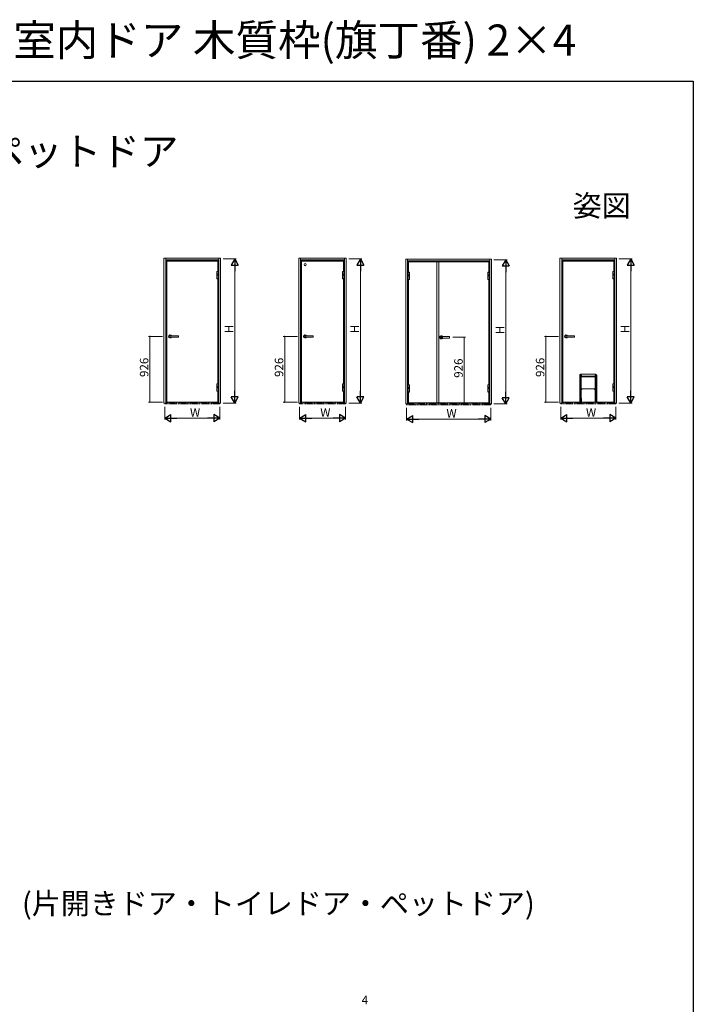
# Model space of a CAD drawing. Extents: x 0 to 990, y 0 to 1603.
# Drawn here: x 515 to 990, y 909 to 1603 of the extents above; entities that cross this region are included whole.
import ezdxf
from ezdxf.enums import TextEntityAlignment as Align

# ---------------------------------------------------------------- set-up
doc = ezdxf.new("R2010")
doc.units = 0
doc.linetypes.add('YDIVIDE_1', pattern=[15, 10, -1, 1, -1, 1, -1])
doc.layers.add('USER1', color=3, linetype='CONTINUOUS')
doc.layers.add('YKK_ZWAK', color=7, linetype='CONTINUOUS')
doc.layers.add('YKK_A1', color=4, linetype='CONTINUOUS', lineweight=13)
doc.layers.add('YKK_D', color=6, linetype='CONTINUOUS', lineweight=13)
doc.styles.get("Standard").update_dxf_attribs({"font": 'txt', "bigfont": 'BIGFONT'})

msp = doc.modelspace()

# ---------------------------------------------------------------- linework, layer by layer
at = {"layer": 'YKK_A1', "linetype": 'Continuous'}
for p, q in [((616.6, 1333.14), (616.6, 1435.29)), ((616.6, 1435.29), (656.5, 1435.29)), ((617.8, 1333.14), (617.8, 1435.29)), ((617.8, 1434.09), (655.3, 1434.09)), ((618.32, 1333.14), (618.32, 1434.09)), ((618.32, 1333.14), (618.32, 1434.09)), ((618.32, 1433.56), (654.77, 1433.56)), ((618.52, 1333.84), (618.52, 1433.29)), ((618.52, 1433.29), (654.57, 1433.29)), ((618.52, 1333.84), (618.52, 1433.29)), ((654.57, 1433.29), (654.57, 1426.07)), ((654.77, 1434.09), (654.77, 1426.03)), ((655.3, 1435.29), (655.3, 1333.14)), ((656.5, 1435.29), (656.5, 1333.14)), ((711.75, 1333.14), (711.75, 1435.29)), ((711.75, 1435.29), (745.15, 1435.29)), ((712.95, 1333.14), (712.95, 1435.29)), ((712.95, 1434.09), (743.95, 1434.09)), ((713.47, 1333.14), (713.47, 1434.09)), ((713.47, 1333.14), (713.47, 1434.09)), ((713.47, 1433.56), (743.42, 1433.56)), ((713.67, 1333.84), (713.67, 1433.29)), ((713.67, 1433.29), (743.22, 1433.29)), ((713.67, 1333.84), (713.67, 1433.29)), ((743.22, 1433.29), (743.22, 1426.07)), ((743.42, 1434.09), (743.42, 1426.03)), ((743.95, 1435.29), (743.95, 1333.14)), ((745.15, 1435.29), (745.15, 1333.14)), ((787.25, 1332.54), (787.25, 1434.69)), ((787.25, 1434.69), (847.65, 1434.69)), ((788.45, 1332.54), (788.45, 1434.69)), ((788.45, 1433.49), (846.45, 1433.49)), ((788.98, 1425.43), (788.98, 1433.49)), ((788.98, 1432.96), (845.93, 1432.96)), ((789.18, 1432.69), (809.53, 1432.69)), ((809.68, 1432.69), (845.73, 1432.69)), ((845.73, 1432.69), (845.73, 1425.47)), ((845.93, 1433.49), (845.93, 1425.43)), ((846.45, 1434.69), (846.45, 1332.54)), ((847.65, 1434.69), (847.65, 1332.54)), ((895.93, 1333.14), (895.93, 1435.29)), ((895.93, 1435.29), (935.83, 1435.29)), ((897.13, 1333.14), (897.13, 1435.29)), ((897.13, 1434.09), (934.63, 1434.09)), ((897.66, 1333.14), (897.66, 1434.09)), ((897.66, 1333.14), (897.66, 1434.09)), ((897.66, 1433.56), (934.11, 1433.56)), ((897.86, 1333.84), (897.86, 1433.29)), ((897.86, 1433.29), (933.91, 1433.29)), ((897.86, 1333.84), (897.86, 1433.29)), ((933.91, 1433.29), (933.91, 1426.07)), ((934.11, 1434.09), (934.11, 1426.03)), ((934.63, 1435.29), (934.63, 1333.14)), ((935.83, 1435.29), (935.83, 1333.14)), ((654.57, 1420.79), (654.57, 1346.82)), ((654.77, 1420.83), (654.77, 1346.78)), ((743.22, 1420.79), (743.22, 1346.82)), ((743.42, 1420.83), (743.42, 1346.78)), ((788.98, 1346.18), (788.98, 1420.23)), ((845.73, 1420.19), (845.73, 1346.22)), ((845.93, 1420.23), (845.93, 1346.18)), ((933.91, 1420.79), (933.91, 1346.82)), ((934.11, 1420.83), (934.11, 1346.78)), ((654.57, 1341.41), (654.57, 1333.84)), ((654.77, 1341.45), (654.77, 1333.14)), ((743.22, 1341.41), (743.22, 1333.84)), ((743.42, 1341.45), (743.42, 1333.14)), ((788.98, 1332.71), (788.98, 1340.85)), ((845.73, 1340.81), (845.73, 1333.24)), ((845.93, 1340.85), (845.93, 1332.71)), ((933.91, 1341.41), (933.91, 1333.84)), ((934.11, 1341.45), (934.11, 1333.14)), ((616.6, 1333.14), (617.1, 1333.14)), ((618.32, 1333.14), (617.1, 1333.14)), ((618.32, 1333.14), (617.1, 1333.14)), ((654.57, 1333.84), (618.52, 1333.84)), ((656, 1333.14), (654.77, 1333.14)), ((656.5, 1333.14), (656, 1333.14)), ((711.75, 1333.14), (712.25, 1333.14)), ((713.47, 1333.14), (712.25, 1333.14)), ((713.47, 1333.14), (712.25, 1333.14)), ((743.22, 1333.84), (713.67, 1333.84)), ((744.65, 1333.14), (743.42, 1333.14)), ((745.15, 1333.14), (744.65, 1333.14)), ((787.25, 1332.54), (787.75, 1332.54)), ((788.98, 1332.54), (787.75, 1332.54)), ((809.53, 1333.24), (789.18, 1333.24)), ((845.73, 1333.24), (809.68, 1333.24)), ((847.15, 1332.54), (845.93, 1332.54)), ((847.65, 1332.54), (846.45, 1332.54)), ((895.93, 1333.14), (896.43, 1333.14)), ((897.66, 1333.14), (896.43, 1333.14)), ((897.66, 1333.14), (896.43, 1333.14)), ((933.91, 1333.84), (897.86, 1333.84)), ((935.33, 1333.14), (934.11, 1333.14)), ((935.83, 1333.14), (935.33, 1333.14))]:
    msp.add_line(p, q, dxfattribs=at)
at = {"layer": 'YKK_A1'}
for p, q in [((789.18, 1425.47), (789.18, 1432.69)), ((809.08, 1333.24), (809.08, 1432.69)), ((809.08, 1432.69), (810.43, 1432.69)), ((810.43, 1333.24), (810.43, 1432.69)), ((789.18, 1346.22), (789.18, 1420.19)), ((789.18, 1333.24), (789.18, 1340.81)), ((809.08, 1333.24), (810.43, 1333.24))]:
    msp.add_line(p, q, dxfattribs=at)
at = {"layer": 'YKK_A1', "linetype": 'Continuous', "ltscale": 0.5}
for p, q in [((653.9, 1424.1), (653.89, 1423.4)), ((653.89, 1423.4), (653.91, 1423.35)), ((654.95, 1423.4), (653.89, 1423.4)), ((653.92, 1424.15), (653.9, 1424.1)), ((654.94, 1424.1), (653.9, 1424.1)), ((654.93, 1423.35), (653.91, 1423.35)), ((653.92, 1424.15), (654.92, 1424.15)), ((654.87, 1425.99), (653.97, 1425.99)), ((653.97, 1425.99), (653.97, 1425.96)), ((653.97, 1425.88), (653.97, 1424.49)), ((654.87, 1425.88), (653.97, 1425.88)), ((653.97, 1424.56), (653.97, 1424.15)), ((653.97, 1423.35), (653.97, 1420.98)), ((653.99, 1423.35), (654.85, 1423.35)), ((654.87, 1425.99), (654.87, 1425.96)), ((654.87, 1425.88), (654.87, 1424.15)), ((654.87, 1423.35), (654.87, 1420.98)), ((654.92, 1424.15), (654.94, 1424.1)), ((654.95, 1423.4), (654.93, 1423.35)), ((654.94, 1424.1), (654.95, 1423.4)), ((742.55, 1424.1), (742.54, 1423.4)), ((742.54, 1423.4), (742.57, 1423.35)), ((743.61, 1423.4), (742.54, 1423.4)), ((742.58, 1424.15), (742.55, 1424.1)), ((743.6, 1424.1), (742.55, 1424.1)), ((743.58, 1423.35), (742.57, 1423.35)), ((742.58, 1424.15), (743.57, 1424.15)), ((743.52, 1425.99), (742.62, 1425.99)), ((742.62, 1425.99), (742.62, 1425.96)), ((742.62, 1425.88), (742.62, 1424.49)), ((743.52, 1425.88), (742.62, 1425.88)), ((742.62, 1424.56), (742.62, 1424.15)), ((742.62, 1423.35), (742.62, 1420.98)), ((742.64, 1423.35), (743.5, 1423.35)), ((743.52, 1425.99), (743.52, 1425.96)), ((743.52, 1425.88), (743.52, 1424.15)), ((743.52, 1423.35), (743.52, 1420.98)), ((743.57, 1424.15), (743.6, 1424.1)), ((743.61, 1423.4), (743.58, 1423.35)), ((743.6, 1424.1), (743.61, 1423.4)), ((788.8, 1423.5), (788.79, 1422.8)), ((788.79, 1422.8), (788.82, 1422.75)), ((788.79, 1422.8), (789.86, 1422.8)), ((788.83, 1423.55), (788.8, 1423.5)), ((788.8, 1423.5), (789.85, 1423.5)), ((788.82, 1422.75), (789.83, 1422.75)), ((789.82, 1423.55), (788.83, 1423.55)), ((788.88, 1425.39), (789.78, 1425.39)), ((788.88, 1425.39), (788.88, 1425.36)), ((788.88, 1425.28), (788.88, 1423.55)), ((788.88, 1425.28), (789.78, 1425.28)), ((788.88, 1422.75), (788.88, 1420.38)), ((789.76, 1422.75), (788.9, 1422.75)), ((789.78, 1425.39), (789.78, 1425.36)), ((789.78, 1425.28), (789.78, 1423.89)), ((789.78, 1423.96), (789.78, 1423.55)), ((789.78, 1422.75), (789.78, 1420.38)), ((789.82, 1423.55), (789.85, 1423.5)), ((789.86, 1422.8), (789.83, 1422.75)), ((789.85, 1423.5), (789.86, 1422.8)), ((845.05, 1423.5), (845.04, 1422.8)), ((845.04, 1422.8), (845.07, 1422.75)), ((846.11, 1422.8), (845.04, 1422.8)), ((845.08, 1423.55), (845.05, 1423.5)), ((846.1, 1423.5), (845.05, 1423.5)), ((846.08, 1422.75), (845.07, 1422.75)), ((845.08, 1423.55), (846.07, 1423.55)), ((846.03, 1425.39), (845.13, 1425.39)), ((845.13, 1425.39), (845.13, 1425.36)), ((845.13, 1425.28), (845.13, 1423.89)), ((846.03, 1425.28), (845.13, 1425.28)), ((845.13, 1423.96), (845.13, 1423.55)), ((845.13, 1422.75), (845.13, 1420.38)), ((845.15, 1422.75), (846.01, 1422.75)), ((846.02, 1422.75), (846.02, 1420.38)), ((846.03, 1425.39), (846.03, 1425.36)), ((846.03, 1425.28), (846.03, 1423.55)), ((846.07, 1423.55), (846.1, 1423.5)), ((846.11, 1422.8), (846.08, 1422.75)), ((846.1, 1423.5), (846.11, 1422.8)), ((933.24, 1424.1), (933.23, 1423.4)), ((933.23, 1423.4), (933.25, 1423.35)), ((934.29, 1423.4), (933.23, 1423.4)), ((933.26, 1424.15), (933.24, 1424.1)), ((934.28, 1424.1), (933.24, 1424.1)), ((934.27, 1423.35), (933.25, 1423.35)), ((933.26, 1424.15), (934.26, 1424.15)), ((934.21, 1425.99), (933.31, 1425.99)), ((933.31, 1425.99), (933.31, 1425.96)), ((933.31, 1425.88), (933.31, 1424.49)), ((934.21, 1425.88), (933.31, 1425.88)), ((933.31, 1424.56), (933.31, 1424.15)), ((933.31, 1423.35), (933.31, 1420.98)), ((933.33, 1423.35), (934.19, 1423.35)), ((934.2, 1423.35), (934.2, 1420.98)), ((934.21, 1425.99), (934.21, 1425.96)), ((934.21, 1425.88), (934.21, 1424.15)), ((934.26, 1424.15), (934.28, 1424.1)), ((934.29, 1423.4), (934.27, 1423.35)), ((934.28, 1424.1), (934.29, 1423.4)), ((654.87, 1420.98), (653.97, 1420.98)), ((653.97, 1420.86), (653.97, 1420.9)), ((654.87, 1420.86), (653.97, 1420.86)), ((654.87, 1420.86), (654.87, 1420.9)), ((743.52, 1420.98), (742.62, 1420.98)), ((742.62, 1420.86), (742.62, 1420.9)), ((743.52, 1420.86), (742.62, 1420.86)), ((743.52, 1420.86), (743.52, 1420.9)), ((788.88, 1420.38), (789.78, 1420.38)), ((788.88, 1420.26), (788.88, 1420.3)), ((788.88, 1420.26), (789.78, 1420.26)), ((789.78, 1420.26), (789.78, 1420.3)), ((846.02, 1420.38), (845.13, 1420.38)), ((845.13, 1420.26), (845.13, 1420.3)), ((846.03, 1420.26), (845.13, 1420.26)), ((846.03, 1420.26), (846.03, 1420.3)), ((934.2, 1420.98), (933.31, 1420.98)), ((933.31, 1420.86), (933.31, 1420.9)), ((934.21, 1420.86), (933.31, 1420.86)), ((934.21, 1420.86), (934.21, 1420.9)), ((620.02, 1379.69), (620.02, 1380.59)), ((626.72, 1380.64), (620.07, 1380.64)), ((626.72, 1379.64), (620.07, 1379.64)), ((620.98, 1380.14), (621.06, 1380.14)), ((621.02, 1380.19), (621.02, 1380.1)), ((626.77, 1379.69), (626.77, 1380.59)), ((715.17, 1379.69), (715.17, 1380.59)), ((721.87, 1380.64), (715.22, 1380.64)), ((721.87, 1379.64), (715.22, 1379.64)), ((716.13, 1380.14), (716.23, 1380.14)), ((716.17, 1380.23), (716.17, 1380.08)), ((721.92, 1379.69), (721.92, 1380.59)), ((810.95, 1379.54), (813.4, 1379.54)), ((811.18, 1379.09), (811.18, 1379.99)), ((817.88, 1380.04), (811.23, 1380.04)), ((817.88, 1379.04), (811.23, 1379.04)), ((812.18, 1380.89), (812.18, 1378.22)), ((817.93, 1379.09), (817.93, 1379.99)), ((899.36, 1379.69), (899.36, 1380.59)), ((906.06, 1380.64), (899.41, 1380.64)), ((906.06, 1379.64), (899.41, 1379.64)), ((900.32, 1380.14), (900.38, 1380.14)), ((900.36, 1380.21), (900.36, 1380.09)), ((906.11, 1379.69), (906.11, 1380.59)), ((910.48, 1353.59), (921.29, 1353.59)), ((654.87, 1346.74), (653.97, 1346.74)), ((653.97, 1346.74), (653.97, 1346.7)), ((654.87, 1346.63), (653.97, 1346.63)), ((653.97, 1346.63), (653.97, 1344.78)), ((654.87, 1346.74), (654.87, 1346.7)), ((654.87, 1346.63), (654.87, 1344.78)), ((743.52, 1346.74), (742.62, 1346.74)), ((742.62, 1346.74), (742.62, 1346.7)), ((743.52, 1346.63), (742.62, 1346.63)), ((742.62, 1346.63), (742.62, 1344.78)), ((743.52, 1346.74), (743.52, 1346.7)), ((743.52, 1346.63), (743.52, 1344.78)), ((909.83, 1352.94), (909.83, 1333.84)), ((910.49, 1352.21), (910.49, 1352.56)), ((910.49, 1352.21), (910.49, 1336.69)), ((910.49, 1352.21), (921.28, 1352.21)), ((910.52, 1352.57), (910.54, 1352.57)), ((910.88, 1351.74), (910.88, 1336.74)), ((920.88, 1351.74), (910.88, 1351.74)), ((910.93, 1351.62), (910.88, 1351.62)), ((910.88, 1351.37), (910.93, 1351.37)), ((910.93, 1351.29), (910.88, 1351.29)), ((910.93, 1351.69), (920.83, 1351.69)), ((910.93, 1343.3), (910.93, 1351.69)), ((911.12, 1352.29), (911.12, 1352.57)), ((920.65, 1352.57), (920.65, 1352.29)), ((920.83, 1351.69), (920.83, 1342.87)), ((920.88, 1351.62), (920.83, 1351.62)), ((920.83, 1351.37), (920.88, 1351.37)), ((920.88, 1351.29), (920.83, 1351.29)), ((920.88, 1336.74), (920.88, 1351.74)), ((921.28, 1352.56), (921.28, 1352.21)), ((921.28, 1339.92), (921.28, 1352.21)), ((921.93, 1333.84), (921.93, 1352.94)), ((934.21, 1346.74), (933.31, 1346.74)), ((933.31, 1346.74), (933.31, 1346.7)), ((934.2, 1346.63), (933.31, 1346.63)), ((933.31, 1346.63), (933.31, 1344.78)), ((934.2, 1346.63), (934.2, 1344.78)), ((934.21, 1346.74), (934.21, 1346.7)), ((653.9, 1344.73), (653.89, 1344.03)), ((654.95, 1344.03), (653.89, 1344.03)), ((653.89, 1344.03), (653.91, 1343.98)), ((653.92, 1344.78), (653.9, 1344.73)), ((654.94, 1344.73), (653.9, 1344.73)), ((653.91, 1343.98), (654.93, 1343.98)), ((654.91, 1344.78), (653.92, 1344.78)), ((653.97, 1343.98), (653.97, 1341.6)), ((654.87, 1341.6), (653.97, 1341.6)), ((653.97, 1341.49), (653.97, 1341.52)), ((654.87, 1341.49), (653.97, 1341.49)), ((654.87, 1343.98), (654.87, 1341.6)), ((654.87, 1341.49), (654.87, 1341.52)), ((654.91, 1344.78), (654.94, 1344.73)), ((654.95, 1344.03), (654.93, 1343.98)), ((654.94, 1344.73), (654.94, 1344.15)), ((654.95, 1344.15), (654.94, 1344.15)), ((654.95, 1344.15), (654.95, 1344.03)), ((742.55, 1344.73), (742.54, 1344.03)), ((743.61, 1344.03), (742.54, 1344.03)), ((742.54, 1344.03), (742.57, 1343.98)), ((742.58, 1344.78), (742.55, 1344.73)), ((743.59, 1344.73), (742.55, 1344.73)), ((742.57, 1343.98), (743.58, 1343.98)), ((743.56, 1344.78), (742.58, 1344.78)), ((742.62, 1343.98), (742.62, 1341.6)), ((743.52, 1341.6), (742.62, 1341.6)), ((742.62, 1341.49), (742.62, 1341.52)), ((743.52, 1341.49), (742.62, 1341.49)), ((743.52, 1343.98), (743.52, 1341.6)), ((743.52, 1341.49), (743.52, 1341.52)), ((743.56, 1344.78), (743.59, 1344.73)), ((743.61, 1344.03), (743.58, 1343.98)), ((743.59, 1344.73), (743.59, 1344.15)), ((743.6, 1344.15), (743.59, 1344.15)), ((743.6, 1344.15), (743.61, 1344.03)), ((788.8, 1343.55), (788.79, 1343.43)), ((788.79, 1343.43), (789.86, 1343.43)), ((788.79, 1343.43), (788.82, 1343.38)), ((788.8, 1343.55), (788.81, 1343.55)), ((788.84, 1344.18), (788.81, 1344.13)), ((788.81, 1344.13), (789.85, 1344.13)), ((788.81, 1344.13), (788.81, 1343.55)), ((789.83, 1343.38), (788.82, 1343.38)), ((788.84, 1344.18), (789.82, 1344.18)), ((788.88, 1346.14), (789.78, 1346.14)), ((788.88, 1346.14), (788.88, 1346.1)), ((788.88, 1346.03), (789.78, 1346.03)), ((788.88, 1346.03), (788.88, 1344.18)), ((788.88, 1343.38), (788.88, 1341)), ((788.88, 1341), (789.78, 1341)), ((788.88, 1340.89), (788.88, 1340.92)), ((788.88, 1340.89), (789.78, 1340.89)), ((789.78, 1346.14), (789.78, 1346.1)), ((789.78, 1346.03), (789.78, 1344.18)), ((789.78, 1343.38), (789.78, 1341)), ((789.78, 1340.89), (789.78, 1340.92)), ((789.82, 1344.18), (789.85, 1344.13)), ((789.86, 1343.43), (789.83, 1343.38)), ((789.85, 1344.13), (789.86, 1343.43)), ((845.05, 1344.13), (845.04, 1343.43)), ((846.11, 1343.43), (845.04, 1343.43)), ((845.04, 1343.43), (845.07, 1343.38)), ((845.08, 1344.18), (845.05, 1344.13)), ((846.09, 1344.13), (845.05, 1344.13)), ((845.07, 1343.38), (846.08, 1343.38)), ((846.07, 1344.18), (845.08, 1344.18)), ((846.03, 1346.14), (845.13, 1346.14)), ((845.13, 1346.14), (845.13, 1346.1)), ((846.02, 1346.03), (845.13, 1346.03)), ((845.13, 1346.03), (845.13, 1344.18)), ((845.13, 1343.38), (845.13, 1341)), ((846.03, 1341), (845.13, 1341)), ((845.13, 1340.89), (845.13, 1340.92)), ((846.03, 1340.89), (845.13, 1340.89)), ((846.02, 1346.03), (846.02, 1344.18)), ((846.03, 1346.14), (846.03, 1346.1)), ((846.03, 1343.38), (846.03, 1341)), ((846.03, 1340.89), (846.03, 1340.92)), ((846.07, 1344.18), (846.09, 1344.13)), ((846.11, 1343.43), (846.08, 1343.38)), ((846.09, 1344.13), (846.09, 1343.55)), ((846.11, 1343.55), (846.09, 1343.55)), ((846.11, 1343.55), (846.11, 1343.43)), ((910.93, 1343.19), (910.93, 1343.3)), ((910.93, 1343.26), (911.38, 1343.26)), ((911.38, 1343.24), (910.93, 1343.24)), ((910.93, 1343.19), (910.93, 1342.94)), ((910.93, 1342.94), (910.93, 1342.87)), ((911.38, 1342.94), (910.93, 1342.94)), ((910.93, 1342.79), (911.05, 1342.79)), ((910.93, 1336.69), (910.93, 1342.79)), ((910.96, 1342.79), (911.4, 1342.79)), ((910.98, 1342.82), (911.33, 1342.82)), ((911.38, 1343.32), (911.38, 1343.3)), ((911.38, 1343.32), (920.39, 1343.32)), ((911.38, 1343.29), (911.38, 1343.3)), ((911.38, 1343.29), (911.38, 1343.24)), ((911.38, 1342.94), (911.38, 1343.24)), ((911.38, 1343.22), (911.41, 1343.22)), ((911.38, 1342.95), (911.41, 1342.95)), ((911.38, 1342.94), (911.38, 1342.87)), ((911.4, 1342.79), (911.41, 1342.79)), ((911.41, 1343.22), (911.41, 1343.29)), ((911.41, 1343.29), (920.35, 1343.29)), ((911.41, 1343.22), (911.41, 1342.95)), ((911.41, 1342.95), (911.41, 1342.79)), ((920.35, 1343.29), (920.35, 1343.22)), ((920.35, 1342.95), (920.35, 1343.22)), ((920.35, 1343.22), (920.39, 1343.22)), ((920.35, 1342.95), (920.39, 1342.95)), ((920.35, 1342.79), (920.35, 1342.95)), ((920.35, 1342.79), (920.36, 1342.79)), ((920.36, 1342.79), (920.81, 1342.79)), ((920.39, 1343.32), (920.39, 1342.87)), ((920.83, 1343.26), (920.39, 1343.26)), ((920.83, 1343.24), (920.39, 1343.24)), ((920.83, 1342.94), (920.39, 1342.94)), ((920.44, 1342.82), (920.78, 1342.82)), ((920.68, 1342.79), (920.83, 1342.79)), ((920.83, 1342.79), (920.83, 1336.69)), ((921.28, 1338.92), (921.28, 1339.92)), ((933.24, 1344.73), (933.23, 1344.03)), ((934.29, 1344.03), (933.23, 1344.03)), ((933.23, 1344.03), (933.25, 1343.98)), ((933.26, 1344.78), (933.24, 1344.73)), ((934.27, 1344.73), (933.24, 1344.73)), ((933.25, 1343.98), (934.27, 1343.98)), ((934.25, 1344.78), (933.26, 1344.78)), ((933.31, 1343.98), (933.31, 1341.6)), ((934.21, 1341.6), (933.31, 1341.6)), ((933.31, 1341.49), (933.31, 1341.52)), ((934.21, 1341.49), (933.31, 1341.49)), ((934.21, 1343.98), (934.21, 1341.6)), ((934.21, 1341.49), (934.21, 1341.52)), ((934.25, 1344.78), (934.27, 1344.73)), ((934.27, 1344.73), (934.27, 1344.15)), ((934.29, 1344.15), (934.27, 1344.15)), ((934.29, 1344.03), (934.27, 1343.98)), ((934.29, 1344.15), (934.29, 1344.03)), ((617.1, 1332.54), (617.1, 1333.14)), ((618.32, 1333.14), (617.1, 1333.14)), ((618.32, 1333.31), (618.32, 1333.14)), ((712.25, 1332.54), (712.25, 1333.14)), ((713.47, 1333.14), (712.25, 1333.14)), ((713.47, 1333.31), (713.47, 1333.14)), ((896.43, 1332.54), (896.43, 1333.14)), ((897.66, 1333.14), (896.43, 1333.14)), ((897.66, 1333.31), (897.66, 1333.14)), ((909.83, 1333.84), (910.26, 1333.84)), ((910.26, 1333.84), (910.49, 1333.84)), ((910.49, 1336.69), (910.49, 1336.59)), ((910.49, 1336.69), (910.83, 1336.69)), ((910.49, 1336.59), (910.61, 1336.59)), ((910.49, 1336.59), (910.49, 1336.19)), ((910.49, 1336.19), (910.49, 1336.09)), ((910.49, 1336.19), (910.55, 1336.19)), ((910.49, 1336.09), (910.49, 1334.74)), ((910.55, 1336.09), (910.49, 1336.09)), ((910.49, 1334.74), (910.55, 1334.84)), ((910.49, 1334.74), (910.49, 1334.67)), ((910.49, 1334.67), (910.49, 1334.57)), ((910.52, 1334.67), (910.49, 1334.67)), ((910.49, 1334.57), (910.49, 1334.47)), ((910.61, 1334.57), (910.49, 1334.57)), ((910.49, 1334.47), (910.49, 1334.17)), ((910.49, 1334.17), (910.61, 1334.17)), ((910.49, 1334.17), (910.49, 1334.07)), ((910.49, 1334.07), (910.61, 1334.07)), ((910.49, 1334.07), (910.49, 1333.84)), ((910.49, 1333.84), (910.88, 1333.84)), ((910.55, 1334.72), (910.52, 1334.67)), ((910.69, 1336.34), (910.55, 1336.2)), ((910.55, 1336.2), (910.55, 1336.19)), ((910.55, 1336.19), (910.55, 1335.92)), ((910.55, 1335.92), (910.55, 1334.92)), ((910.55, 1334.92), (910.55, 1334.63)), ((910.55, 1334.63), (910.62, 1334.57)), ((910.61, 1334.07), (910.69, 1334.07)), ((910.62, 1334.57), (910.69, 1334.5)), ((910.69, 1336.52), (910.69, 1336.34)), ((910.77, 1336.42), (910.69, 1336.34)), ((910.69, 1334.5), (910.77, 1334.42)), ((910.69, 1334.49), (910.69, 1334.24)), ((910.69, 1334.07), (910.83, 1334.07)), ((910.77, 1336.42), (910.84, 1336.42)), ((910.77, 1335.92), (910.77, 1336.42)), ((910.77, 1335.92), (910.84, 1335.92)), ((910.77, 1334.42), (910.77, 1334.92)), ((910.77, 1334.92), (910.84, 1334.92)), ((910.77, 1334.42), (910.84, 1334.42)), ((910.84, 1336.42), (910.84, 1335.92)), ((910.84, 1336.42), (910.93, 1336.42)), ((910.84, 1335.92), (910.84, 1334.92)), ((910.84, 1334.92), (910.84, 1334.42)), ((910.84, 1334.42), (910.93, 1334.42)), ((910.88, 1334.02), (910.88, 1333.84)), ((910.93, 1336.69), (911.02, 1336.69)), ((910.93, 1336.42), (911.02, 1336.42)), ((910.93, 1336.42), (910.93, 1334.42)), ((910.93, 1334.42), (911.02, 1334.42)), ((910.93, 1334.04), (910.93, 1334.14)), ((910.93, 1334.14), (911.02, 1334.14)), ((911.02, 1336.69), (911.02, 1334.14)), ((911.08, 1333.89), (920.68, 1333.89)), ((920.73, 1334.04), (920.73, 1334.04)), ((920.74, 1336.69), (920.83, 1336.69)), ((920.74, 1334.14), (920.74, 1336.69)), ((920.74, 1336.42), (920.83, 1336.42)), ((920.74, 1334.42), (920.83, 1334.42)), ((920.74, 1334.14), (920.83, 1334.14)), ((920.83, 1334.42), (920.83, 1336.42)), ((920.83, 1336.42), (920.92, 1336.42)), ((920.83, 1334.42), (920.92, 1334.42)), ((920.83, 1334.14), (920.83, 1334.04)), ((920.88, 1333.84), (920.88, 1334.02)), ((920.88, 1333.84), (921.28, 1333.84)), ((920.92, 1336.42), (921, 1336.42)), ((920.92, 1335.92), (920.92, 1336.42)), ((920.92, 1334.92), (920.92, 1335.92)), ((920.92, 1335.92), (921, 1335.92)), ((920.92, 1334.92), (921, 1334.92)), ((920.92, 1334.42), (920.92, 1334.92)), ((920.92, 1334.42), (921, 1334.42)), ((920.93, 1336.69), (920.99, 1336.69)), ((920.93, 1334.07), (921.08, 1334.07)), ((920.99, 1336.69), (921.28, 1336.69)), ((921, 1336.42), (921, 1335.92)), ((921.08, 1336.34), (921, 1336.42)), ((921, 1334.92), (921, 1334.42)), ((921, 1334.42), (921.08, 1334.5)), ((921.08, 1336.34), (921.08, 1336.52)), ((921.21, 1336.2), (921.08, 1336.34)), ((921.08, 1334.5), (921.15, 1334.57)), ((921.08, 1334.24), (921.08, 1334.49)), ((921.08, 1334.07), (921.15, 1334.07)), ((921.15, 1336.59), (921.28, 1336.59)), ((921.15, 1334.57), (921.21, 1334.63)), ((921.28, 1334.57), (921.15, 1334.57)), ((921.15, 1334.17), (921.28, 1334.17)), ((921.15, 1334.07), (921.28, 1334.07)), ((921.21, 1336.09), (921.21, 1336.2)), ((921.21, 1336.19), (921.28, 1336.19)), ((921.21, 1334.92), (921.21, 1336.09)), ((921.21, 1336.09), (921.28, 1336.09)), ((921.21, 1334.63), (921.21, 1334.92)), ((921.21, 1334.84), (921.28, 1334.74)), ((921.25, 1334.67), (921.21, 1334.72)), ((921.25, 1334.67), (921.28, 1334.67)), ((921.28, 1336.59), (921.28, 1338.92)), ((921.28, 1336.29), (921.28, 1336.69)), ((921.28, 1336.19), (921.28, 1336.29)), ((921.28, 1336.09), (921.28, 1336.19)), ((921.28, 1334.67), (921.28, 1336.09)), ((921.28, 1334.57), (921.28, 1334.67)), ((921.28, 1334.47), (921.28, 1334.57)), ((921.28, 1334.17), (921.28, 1334.47)), ((921.28, 1334.07), (921.28, 1334.17)), ((921.28, 1334.07), (921.28, 1333.84)), ((921.28, 1333.84), (921.93, 1333.84))]:
    msp.add_line(p, q, dxfattribs=at)
at = {"layer": 'YKK_A1', "linetype": 'YDIVIDE_1', "ltscale": 0.5}
for p, q in [((617.1, 1332.54), (617.1, 1333.14)), ((618.32, 1333.14), (617.1, 1333.14)), ((656, 1332.54), (617.1, 1332.54)), ((654.77, 1333.31), (618.32, 1333.31)), ((618.32, 1333.31), (618.32, 1333.14)), ((654.77, 1333.31), (654.77, 1333.14)), ((654.77, 1333.14), (656, 1333.14)), ((656, 1332.54), (656, 1333.14)), ((712.25, 1332.54), (712.25, 1333.14)), ((713.47, 1333.14), (712.25, 1333.14)), ((744.65, 1332.54), (712.25, 1332.54)), ((743.42, 1333.31), (713.47, 1333.31)), ((713.47, 1333.31), (713.47, 1333.14)), ((743.42, 1333.31), (743.42, 1333.14)), ((743.42, 1333.14), (744.65, 1333.14)), ((744.65, 1332.54), (744.65, 1333.14)), ((787.75, 1331.94), (787.75, 1332.54)), ((788.98, 1332.54), (787.75, 1332.54)), ((845.93, 1332.71), (788.98, 1332.71)), ((788.98, 1332.71), (788.98, 1332.71)), ((788.98, 1332.71), (788.98, 1332.54)), ((845.93, 1332.71), (845.92, 1332.71)), ((845.93, 1332.71), (845.93, 1332.54)), ((845.93, 1332.54), (847.15, 1332.54)), ((847.15, 1331.94), (847.15, 1332.54)), ((896.43, 1332.54), (896.43, 1333.14)), ((897.66, 1333.14), (896.43, 1333.14)), ((935.33, 1332.54), (896.43, 1332.54)), ((934.11, 1333.31), (897.66, 1333.31)), ((897.66, 1333.31), (897.66, 1333.14)), ((934.11, 1333.31), (934.11, 1333.14)), ((934.11, 1333.14), (935.33, 1333.14)), ((935.33, 1332.54), (935.33, 1333.14)), ((847.15, 1331.94), (787.75, 1331.94))]:
    msp.add_line(p, q, dxfattribs=at)
at = {"layer": 'YKK_A1', "linetype": 'Continuous', "lineweight": 13, "ltscale": 0.5}
msp.add_circle((716.17, 1430.79), 0.8, dxfattribs=at)
at = {"layer": 'YKK_A1', "linetype": 'Continuous', "ltscale": 0.5}
for centre in [(910.8, 1352.57), (920.96, 1352.57)]:
    msp.add_circle(centre, 0.282, dxfattribs=at)
for centre, radius, start, end in [((654.42, 1424.83), 1.25, 68.8998, 111.1002), ((654.05, 1425.96), 0.08, 180, 270), ((654.79, 1425.96), 0.08, 270, 0), ((743.07, 1424.83), 1.25, 68.8998, 111.1002), ((742.7, 1425.96), 0.08, 180, 270), ((743.44, 1425.96), 0.08, 270, 0), ((789.33, 1424.23), 1.25, 68.8998, 111.1002), ((788.96, 1425.36), 0.08, 180, 270), ((789.7, 1425.36), 0.08, 270, 0), ((845.58, 1424.23), 1.25, 68.8998, 111.1002), ((845.21, 1425.36), 0.08, 180, 270), ((845.95, 1425.36), 0.08, 270, 0), ((933.76, 1424.83), 1.25, 68.8998, 111.1002), ((933.39, 1425.96), 0.08, 180, 270), ((934.13, 1425.96), 0.08, 270, 0), ((654.05, 1420.9), 0.0775, 90, 180), ((654.42, 1422.03), 1.25, 248.8998, 291.1002), ((654.79, 1420.9), 0.0775, 0, 90), ((742.7, 1420.9), 0.0775, 90, 180), ((743.07, 1422.03), 1.25, 248.8998, 291.1002), ((743.45, 1420.9), 0.0775, 0, 90), ((788.95, 1420.3), 0.0775, 90, 180), ((789.33, 1421.43), 1.25, 248.8998, 291.1002), ((789.7, 1420.3), 0.0775, 0, 90), ((845.2, 1420.3), 0.0775, 90, 180), ((845.58, 1421.43), 1.25, 248.8998, 291.1002), ((845.95, 1420.3), 0.0775, 0, 90), ((933.39, 1420.9), 0.0775, 90, 180), ((933.76, 1422.03), 1.25, 248.8998, 291.1002), ((934.13, 1420.9), 0.0775, 0, 90), ((621.02, 1380.14), 1.12, 26.38777, 333.6122), ((716.17, 1380.14), 1.12, 26.38777, 333.6122), ((900.36, 1380.14), 1.12, 26.38777, 333.6122), ((620.07, 1380.59), 0.05, 90, 180), ((620.07, 1379.69), 0.05, 180, 270), ((626.72, 1380.59), 0.05, 0, 90.00001), ((626.72, 1379.69), 0.05, 270, 0), ((715.22, 1380.59), 0.05, 90, 180), ((715.22, 1379.69), 0.05, 180, 270), ((721.87, 1380.59), 0.05, 0, 90.00001), ((721.87, 1379.69), 0.05, 270, 0), ((812.18, 1379.54), 1.12, 26.38777, 333.6122), ((811.23, 1379.99), 0.05, 90, 180), ((811.23, 1379.09), 0.05, 180, 270), ((817.88, 1379.99), 0.05, 0, 90.00001), ((817.88, 1379.09), 0.05, 270, 0), ((899.41, 1380.59), 0.05, 90, 180), ((899.41, 1379.69), 0.05, 180, 270), ((906.06, 1380.59), 0.05, 0, 90.00001), ((906.06, 1379.69), 0.05, 270, 0), ((910.48, 1352.94), 0.65, 90, 180), ((921.28, 1352.94), 0.65, 0, 90), ((654.42, 1345.58), 1.25, 68.8998, 111.1002), ((654.05, 1346.7), 0.0775, 180, 270), ((654.79, 1346.7), 0.0775, 270, 0), ((743.07, 1345.58), 1.25, 68.8998, 111.1002), ((742.7, 1346.7), 0.0775, 180, 270), ((743.45, 1346.7), 0.0775, 270, 0), ((910.8, 1352.57), 0.315, 0, 182.69614), ((911.19, 1352.29), 0.075, 180, 270), ((920.57, 1352.29), 0.075, 270, 0), ((920.96, 1352.57), 0.315, 357.30386, 180), ((933.76, 1345.58), 1.25, 68.8998, 111.1002), ((933.39, 1346.7), 0.0775, 180, 270), ((934.13, 1346.7), 0.0775, 270, 0), ((654.05, 1341.52), 0.0775, 90, 180), ((654.42, 1342.65), 1.25, 248.8998, 291.1002), ((654.79, 1341.52), 0.0775, 0, 90), ((742.7, 1341.52), 0.0775, 90, 180), ((743.07, 1342.65), 1.25, 248.8998, 291.1002), ((743.45, 1341.52), 0.0775, 0, 90), ((789.33, 1344.98), 1.25, 68.8998, 111.1002), ((788.95, 1346.1), 0.0775, 180, 270), ((788.95, 1340.92), 0.0775, 90, 180), ((789.33, 1342.05), 1.25, 248.8998, 291.1002), ((789.7, 1346.1), 0.0775, 270, 0), ((789.7, 1340.92), 0.0775, 0, 90), ((845.58, 1344.98), 1.25, 68.8998, 111.1002), ((845.2, 1346.1), 0.0775, 180, 270), ((845.2, 1340.92), 0.0775, 90, 180), ((845.58, 1342.05), 1.25, 248.8998, 291.1002), ((845.95, 1346.1), 0.0775, 270, 0), ((845.95, 1340.92), 0.0775, 0, 90), ((910.98, 1342.87), 0.05, 180, 270), ((911.33, 1342.87), 0.05, 270, 0), ((920.44, 1342.87), 0.05, 180, 270), ((920.78, 1342.87), 0.05, 270, 0), ((933.39, 1341.52), 0.0775, 90, 180), ((933.76, 1342.65), 1.25, 248.8998, 291.1002), ((934.13, 1341.52), 0.0775, 0, 90), ((910.61, 1336.52), 0.075, 0, 90), ((910.61, 1334.24), 0.075, 270, 0), ((910.83, 1336.74), 0.05, 270, 0), ((910.83, 1334.02), 0.05, 0, 90), ((911.08, 1334.04), 0.15, 180, 270), ((920.68, 1334.04), 0.15, 270, 0), ((920.93, 1336.74), 0.05, 180, 270), ((920.93, 1334.02), 0.05, 90, 180), ((921.15, 1336.52), 0.075, 90, 180), ((921.15, 1334.24), 0.075, 180, 270)]:
    msp.add_arc(centre, radius, start, end, dxfattribs=at)
at = {"layer": 'YKK_D'}
for p, q in [((658.23, 1434.79), (667.5, 1434.79)), ((666.5, 1429.79), (666.5, 1338.14)), ((746.89, 1434.79), (756.15, 1434.79)), ((755.15, 1429.79), (755.15, 1338.14)), ((849.39, 1434.19), (858.65, 1434.19)), ((937.57, 1434.79), (946.83, 1434.79)), ((945.83, 1429.79), (945.83, 1338.14)), ((857.65, 1429.19), (857.65, 1337.54)), ((615.6, 1380.14), (605.6, 1380.14)), ((606.6, 1333.84), (606.6, 1380.14)), ((710.75, 1380.14), (700.75, 1380.14)), ((701.75, 1333.84), (701.75, 1380.14)), ((820.27, 1379.56), (829.33, 1379.56)), ((828.33, 1333.26), (828.33, 1379.56)), ((894.93, 1380.14), (884.93, 1380.14)), ((885.93, 1333.84), (885.93, 1380.14)), ((615.6, 1333.84), (605.6, 1333.84)), ((658.23, 1333.14), (667.5, 1333.14)), ((710.75, 1333.84), (700.75, 1333.84)), ((746.89, 1333.14), (756.15, 1333.14)), ((826.09, 1333.26), (829.33, 1333.26)), ((849.39, 1332.54), (858.65, 1332.54)), ((894.93, 1333.84), (884.93, 1333.84)), ((937.57, 1333.14), (946.83, 1333.14)), ((617.1, 1330.46), (617.1, 1321.54)), ((656, 1330.46), (656, 1321.54)), ((712.25, 1330.46), (712.25, 1321.54)), ((744.65, 1330.46), (744.65, 1321.54)), ((787.75, 1329.86), (787.75, 1320.94)), ((847.15, 1329.86), (847.15, 1320.94)), ((896.43, 1330.46), (896.43, 1321.54)), ((935.33, 1330.46), (935.33, 1321.54)), ((622.1, 1322.54), (651, 1322.54)), ((717.25, 1322.54), (739.65, 1322.54)), ((792.75, 1321.94), (842.15, 1321.94)), ((901.43, 1322.54), (930.33, 1322.54))]:
    msp.add_line(p, q, dxfattribs=at)
at = {"layer": 'YKK_D', "lineweight": -2}
for p, q in [((666.5, 1434.79), (664, 1430.46)), ((664, 1430.46), (669, 1430.46)), ((666.5, 1434.79), (669, 1430.46)), ((666.5, 1434.79), (666.5, 1426.13)), ((755.15, 1434.79), (752.65, 1430.46)), ((752.65, 1430.46), (757.65, 1430.46)), ((755.15, 1434.79), (757.65, 1430.46)), ((755.15, 1434.79), (755.15, 1426.13)), ((857.65, 1434.19), (855.15, 1429.86)), ((855.15, 1429.86), (860.15, 1429.86)), ((857.65, 1434.19), (860.15, 1429.86)), ((857.65, 1434.19), (857.65, 1425.53)), ((945.83, 1434.79), (943.33, 1430.46)), ((943.33, 1430.46), (948.33, 1430.46)), ((945.83, 1434.79), (948.33, 1430.46)), ((945.83, 1434.79), (945.83, 1426.13)), ((666.5, 1333.14), (666.5, 1341.8)), ((755.15, 1333.14), (755.15, 1341.8)), ((857.65, 1332.54), (857.65, 1341.2)), ((945.83, 1333.14), (945.83, 1341.8)), ((666.5, 1333.14), (664, 1337.47)), ((669, 1337.47), (664, 1337.47)), ((666.5, 1333.14), (669, 1337.47)), ((755.15, 1333.14), (752.65, 1337.47)), ((757.65, 1337.47), (752.65, 1337.47)), ((755.15, 1333.14), (757.65, 1337.47)), ((857.65, 1332.54), (855.15, 1336.87)), ((860.15, 1336.87), (855.15, 1336.87)), ((857.65, 1332.54), (860.15, 1336.87)), ((945.83, 1333.14), (943.33, 1337.47)), ((948.33, 1337.47), (943.33, 1337.47)), ((945.83, 1333.14), (948.33, 1337.47)), ((617.1, 1322.54), (621.43, 1325.04)), ((617.1, 1322.54), (621.43, 1320.04)), ((617.1, 1322.54), (625.76, 1322.54)), ((621.43, 1320.04), (621.43, 1325.04)), ((656, 1322.54), (647.34, 1322.54)), ((656, 1322.54), (651.67, 1325.04)), ((651.67, 1325.04), (651.67, 1320.04)), ((656, 1322.54), (651.67, 1320.04)), ((712.25, 1322.54), (716.58, 1325.04)), ((712.25, 1322.54), (716.58, 1320.04)), ((712.25, 1322.54), (720.91, 1322.54)), ((716.58, 1320.04), (716.58, 1325.04)), ((744.65, 1322.54), (735.99, 1322.54)), ((744.65, 1322.54), (740.32, 1325.04)), ((740.32, 1325.04), (740.32, 1320.04)), ((744.65, 1322.54), (740.32, 1320.04)), ((787.75, 1321.94), (792.08, 1324.44)), ((787.75, 1321.94), (792.08, 1319.44)), ((787.75, 1321.94), (796.41, 1321.94)), ((792.08, 1319.44), (792.08, 1324.44)), ((847.15, 1321.94), (838.49, 1321.94)), ((847.15, 1321.94), (842.82, 1324.44)), ((842.82, 1324.44), (842.82, 1319.44)), ((847.15, 1321.94), (842.82, 1319.44)), ((896.43, 1322.54), (900.76, 1325.04)), ((896.43, 1322.54), (900.76, 1320.04)), ((896.43, 1322.54), (905.09, 1322.54)), ((900.76, 1320.04), (900.76, 1325.04)), ((935.33, 1322.54), (926.67, 1322.54)), ((935.33, 1322.54), (931, 1325.04)), ((931, 1325.04), (931, 1320.04)), ((935.33, 1322.54), (931, 1320.04))]:
    msp.add_line(p, q, dxfattribs=at)
at = {"layer": 'YKK_D', "linetype": 'ByBlock', "const_width": 0.85}
for points in [[(606.6, 1380.03, 1), (606.6, 1380.25, 1)], [(701.75, 1380.03, 1), (701.75, 1380.25, 1)], [(828.33, 1379.45, 1), (828.33, 1379.66, 1)], [(885.93, 1380.03, 1), (885.93, 1380.25, 1)], [(606.6, 1333.95, 1), (606.6, 1333.73, 1)], [(701.75, 1333.95, 1), (701.75, 1333.73, 1)], [(828.33, 1333.36, 1), (828.33, 1333.15, 1)], [(885.93, 1333.95, 1), (885.93, 1333.73, 1)]]:
    msp.add_lwpolyline(points, format="xyb", close=True, dxfattribs=at)
at = {"layer": 'YKK_ZWAK'}
for p, q in [((0, 1560), (990, 1560)), ((990, 1560), (990, 0))]:
    msp.add_line(p, q, dxfattribs=at)

# ---------------------------------------------------------------- texts
at = {"layer": 'USER1'}
for s, height, p in [('木質インテリア建材「ラフォレスタ」室内ドア 木質枠(旗丁番) 2×4', 22, (0, 1578)), ('■片開ドア・トイレドア・親子ドア・ペットドア', 20, (26.6, 1500.62)), ('(片開きドア・トイレドア・ペットドア)', 15, (516.43, 973.01))]:
    msp.add_text(s, height=height, dxfattribs=at).set_placement(p)
msp.add_text('姿図', height=15, dxfattribs=at).set_placement((945.87, 1464.79), align=Align.RIGHT)
at = {"layer": 'YKK_D'}
for s, p in [('H', (665.5, 1382.36)), ('H', (754.15, 1382.36)), ('H', (856.65, 1381.76)), ('H', (944.83, 1382.36)), ('926', (605.6, 1351.55)), ('926', (700.75, 1351.55)), ('926', (827.33, 1350.97)), ('926', (884.93, 1351.55))]:
    msp.add_text(s, height=6, rotation=90, dxfattribs=at).set_placement(p)
for s, p in [('W', (634.95, 1323.54)), ('W', (726.85, 1323.54)), ('W', (815.85, 1322.94)), ('W', (914.28, 1323.54)), ('4', (756.04, 909.44))]:
    msp.add_text(s, height=6, dxfattribs=at).set_placement(p)

doc.saveas('drawing.dxf')
